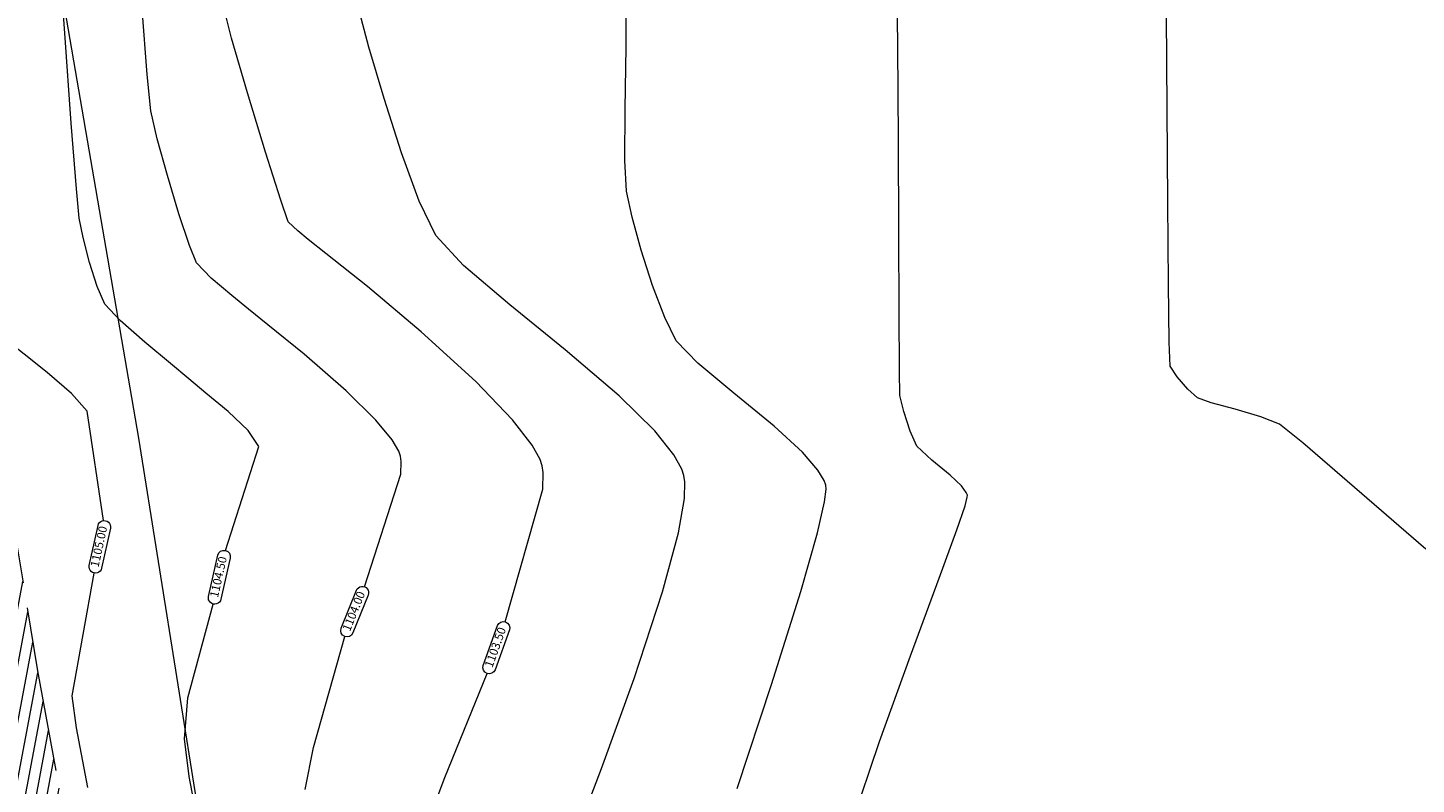
# Model space of a CAD drawing. Extents: x 1087747 to 1088151, y 1283282 to 1283712.
# Drawn here: x 1087899 to 1087916, y 1283531 to 1283540 of the extents above; entities that cross this region are included whole.
import ezdxf

# ---------------------------------------------------------------- set-up
doc = ezdxf.new("R2010")
doc.units = 0
doc.header["$MEASUREMENT"] = 0
doc.linetypes.add('ACAD_ISO02W100', pattern=[15, 12, -3])
for name, color, linetype, lineweight in [('CERCA', 7, 'X_LINE', 15), ('PAVIMENTO', 254, 'Continuous', 5), ('SURFACE1-TP-CONT-MAJ', 30, 'Continuous', 9), ('SURFACE1-TP-CONT-MIN', 251, 'Continuous', 9), ('VIAS', 1, 'ACAD_ISO02W100', 18)]:
    doc.layers.add(name, color=color, linetype=linetype, lineweight=lineweight)
doc.linetypes.add('X_LINE', pattern='A,12.7,-5.08,["X",Standard,S=2.54,R=0,X=-2.54,Y=-1.27],-6.35', length=24.13)

msp = doc.modelspace()

# ---------------------------------------------------------------- hatches: boundary and pattern name
at = {"layer": 'PAVIMENTO'}
h = msp.add_hatch(dxfattribs=at)
h.set_pattern_fill('ANSI31', color=256, angle=34.3597)
h.set_pattern_definition([(79.35974446, (914228.71072, -390081.70703), (-0.122850732982, 0.023080238423), [])])
edge = h.paths.add_edge_path()
edge.add_line((1087886.5, 1283600.392), (1087887.865, 1283593.256))
edge.add_line((1087887.865, 1283593.256), (1087890.058, 1283582.079))
edge.add_line((1087890.058, 1283582.079), (1087891.493, 1283574.184))
edge.add_line((1087891.493, 1283574.184), (1087893.067, 1283565.387))
edge.add_line((1087893.067, 1283565.387), (1087894.85, 1283556.281))
edge.add_line((1087894.85, 1283556.281), (1087896.681, 1283546.496))
edge.add_line((1087896.681, 1283546.496), (1087898.619, 1283536.032))
edge.add_line((1087898.619, 1283536.032), (1087899.229, 1283532.327))
edge.add_line((1087899.229, 1283532.327), (1087900.39, 1283526.038))
edge.add_line((1087900.39, 1283526.038), (1087900.409, 1283525.975))
edge.add_line((1087900.409, 1283525.975), (1087902.165, 1283516.41))
edge.add_line((1087902.165, 1283516.41), (1087903.42, 1283509.752))
edge.add_line((1087903.42, 1283509.752), (1087905.643, 1283499.14))
edge.add_line((1087905.643, 1283499.14), (1087907.2, 1283492.1))
edge.add_line((1087907.2, 1283492.1), (1087908.729, 1283485.979))
edge.add_line((1087908.729, 1283485.979), (1087911.105, 1283477.102))
edge.add_line((1087911.105, 1283477.102), (1087913.835, 1283467.727))
edge.add_line((1087913.835, 1283467.727), (1087915.943, 1283461.303))
edge.add_line((1087915.943, 1283461.303), (1087917.805, 1283456.356))
edge.add_line((1087917.805, 1283456.356), (1087919.743, 1283451.964))
edge.add_line((1087919.743, 1283451.964), (1087921.714, 1283447.832))
edge.add_line((1087921.714, 1283447.832), (1087923.899, 1283443.203))
edge.add_line((1087923.899, 1283443.203), (1087917.338, 1283440.067))
edge.add_line((1087879.252, 1283600.465), (1087880.763, 1283592.729))
edge.add_line((1087880.763, 1283592.729), (1087882.294, 1283585.021))
edge.add_line((1087882.294, 1283585.021), (1087884.453, 1283573.569))
edge.add_line((1087884.453, 1283573.569), (1087886.36, 1283563.484))
edge.add_line((1087886.36, 1283563.484), (1087887.868, 1283555.653))
edge.add_line((1087887.868, 1283555.653), (1087889.331, 1283547.829))
edge.add_line((1087889.331, 1283547.829), (1087890.757, 1283540.298))
edge.add_line((1087890.757, 1283540.298), (1087892.812, 1283529.126))
edge.add_line((1087892.812, 1283529.126), (1087894.938, 1283517.787))
edge.add_line((1087894.938, 1283517.787), (1087897.052, 1283506.425))
edge.add_line((1087897.052, 1283506.425), (1087899.551, 1283493.999))
edge.add_line((1087899.551, 1283493.999), (1087903.516, 1283477.414))
edge.add_line((1087903.516, 1283477.414), (1087907.465, 1283464.361))
edge.add_line((1087907.465, 1283464.361), (1087910.405, 1283456.05))
edge.add_line((1087910.405, 1283456.05), (1087911.239, 1283453.954))
edge.add_line((1087911.239, 1283453.954), (1087913.277, 1283448.949))
edge.add_line((1087913.277, 1283448.949), (1087915.526, 1283444.038))
edge.add_line((1087915.526, 1283444.038), (1087917.338, 1283440.067))
edge.add_line((1087886.5, 1283600.392), (1087879.252, 1283600.465))

# ---------------------------------------------------------------- linework, layer by layer
at = {"layer": 'CERCA', "ltscale": 0.1, "elevation": 1100.13}
msp.add_lwpolyline([(1087898.716, 1283544.98), (1087900.423, 1283535.079), (1087902.053, 1283524.86), (1087903.141, 1283518.098), (1087904.941, 1283510.624), (1087906.042, 1283504.333), (1087907.135, 1283498.417), (1087908.703, 1283491.335), (1087911.018, 1283482.614), (1087913.177, 1283475.574), (1087915.31, 1283468.231)], dxfattribs=at)
at = {"layer": 'SURFACE1-TP-CONT-MAJ', "flags": 128}
for points, elevation in [([(1087907.51, 1283530.934), (1087907.919, 1283532.162), (1087908.266, 1283533.265), (1087908.463, 1283533.96), (1087908.545, 1283534.325), (1087908.563, 1283534.476), (1087908.559, 1283534.521), (1087908.539, 1283534.577), (1087908.465, 1283534.701), (1087908.283, 1283534.912), (1087907.948, 1283535.22), (1087907.472, 1283535.613), (1087907.045, 1283535.967), (1087906.789, 1283536.233), (1087906.653, 1283536.509), (1087906.51, 1283536.887), (1087906.376, 1283537.304), (1087906.268, 1283537.697), (1087906.201, 1283538.004), (1087906.182, 1283538.367), (1087906.184, 1283538.975), (1087906.195, 1283539.711), (1087906.202, 1283540.461)], 1102.5), ([(1087900.01, 1283534.104), (1087899.816, 1283535.399), (1087899.632, 1283535.607), (1087899.342, 1283535.857), (1087899.07, 1283536.072), (1087898.942, 1283536.177), (1087898.902, 1283536.291), (1087898.872, 1283536.41), (1087898.877, 1283536.612), (1087898.887, 1283537.096), (1087898.887, 1283537.738), (1087898.859, 1283538.412), (1087898.806, 1283538.891), (1087898.743, 1283539.174), (1087898.687, 1283539.31), (1087898.655, 1283539.36), (1087898.62, 1283539.394), (1087898.496, 1283539.47), (1087898.186, 1283539.603), (1087897.587, 1283539.809), (1087896.628, 1283540.098)], 1105), ([(1087899.826, 1283530.944), (1087899.691, 1283531.651), (1087899.638, 1283532.03), (1087899.899, 1283533.483)], 1105)]:
    msp.add_lwpolyline(points, dxfattribs=dict(at, elevation=elevation))
at = {"layer": 'SURFACE1-TP-CONT-MAJ', "color": 7, "linetype": 'Continuous', "elevation": 1105}
msp.add_lwpolyline([(1087899.842, 1283533.573), (1087899.945, 1283534.045, -1), (1087900.092, 1283534.013), (1087899.988, 1283533.541, -1)], format="xyb", close=True, dxfattribs=at)
at = {"layer": 'SURFACE1-TP-CONT-MIN', "flags": 128}
for points, elevation in [([(1087901.453, 1283533.75), (1087901.848, 1283534.981), (1087901.723, 1283535.17), (1087901.485, 1283535.395), (1087901.223, 1283535.612), (1087901.022, 1283535.78), (1087900.805, 1283535.965), (1087900.5, 1283536.216), (1087900.207, 1283536.471), (1087900.027, 1283536.666), (1087899.934, 1283536.873), (1087899.844, 1283537.159), (1087899.77, 1283537.453), (1087899.721, 1283537.682), (1087899.689, 1283538.031), (1087899.629, 1283538.81), (1087899.552, 1283539.874), (1087899.466, 1283541.077)], 1104.5), ([(1087908.869, 1283530.519), (1087909.196, 1283531.488), (1087909.563, 1283532.503), (1087909.903, 1283533.422), (1087910.111, 1283533.993), (1087910.208, 1283534.278), (1087910.235, 1283534.382), (1087910.236, 1283534.406), (1087910.223, 1283534.438), (1087910.166, 1283534.514), (1087910.03, 1283534.643), (1087909.816, 1283534.818), (1087909.637, 1283534.986), (1087909.558, 1283535.162), (1087909.484, 1283535.395), (1087909.438, 1283535.586), (1087909.431, 1283535.877), (1087909.427, 1283536.563), (1087909.424, 1283537.516), (1087909.419, 1283538.61), (1087909.412, 1283539.718), (1087909.399, 1283540.711)], 1102), ([(1087904.766, 1283532.906), (1087905.212, 1283534.475), (1087905.216, 1283534.673), (1087905.203, 1283534.751), (1087905.178, 1283534.826), (1087905.084, 1283534.996), (1087904.852, 1283535.296), (1087904.417, 1283535.749), (1087903.77, 1283536.339), (1087903.134, 1283536.873), (1087902.643, 1283537.266), (1087902.434, 1283537.432), (1087902.31, 1283537.534), (1087902.196, 1283537.642), (1087902.109, 1283537.895), (1087901.929, 1283538.465), (1087901.714, 1283539.167), (1087901.525, 1283539.815), (1087901.421, 1283540.225)], 1103.5), ([(1087903.098, 1283533.321), (1087903.529, 1283534.652), (1087903.535, 1283534.805), (1087903.525, 1283534.866), (1087903.505, 1283534.924), (1087903.427, 1283535.058), (1087903.234, 1283535.293), (1087902.882, 1283535.64), (1087902.385, 1283536.072), (1087901.955, 1283536.421), (1087901.728, 1283536.606), (1087901.53, 1283536.77), (1087901.284, 1283536.974), (1087901.112, 1283537.154), (1087901.026, 1283537.359), (1087900.902, 1283537.734), (1087900.767, 1283538.187), (1087900.647, 1283538.624), (1087900.571, 1283538.953), (1087900.526, 1283539.385), (1087900.469, 1283540.157)], 1104), ([(1087905.538, 1283530.205), (1087905.904, 1283531.167), (1087906.29, 1283532.233), (1087906.627, 1283533.26), (1087906.815, 1283533.96), (1087906.886, 1283534.366), (1087906.892, 1283534.563), (1087906.881, 1283534.636), (1087906.855, 1283534.713), (1087906.762, 1283534.882), (1087906.537, 1283535.165), (1087906.114, 1283535.58), (1087905.474, 1283536.126), (1087904.82, 1283536.658), (1087904.27, 1283537.125), (1087903.942, 1283537.48), (1087903.748, 1283537.883), (1087903.537, 1283538.456), (1087903.331, 1283539.099), (1087903.152, 1283539.709), (1087903.023, 1283540.184)], 1103), ([(1087915.663, 1283533.767), (1087914.207, 1283535.025), (1087913.932, 1283535.247), (1087913.711, 1283535.333), (1087913.406, 1283535.421), (1087913.121, 1283535.499), (1087912.959, 1283535.557), (1087912.844, 1283535.659), (1087912.717, 1283535.805), (1087912.636, 1283535.931), (1087912.624, 1283536.215), (1087912.616, 1283536.906), (1087912.609, 1283537.87), (1087912.602, 1283538.976), (1087912.594, 1283540.091)], 1101.5), ([(1087901.166, 1283530.331), (1087901.025, 1283531.074), (1087900.967, 1283531.52), (1087901.008, 1283532.006), (1087901.31, 1283533.116)], 1178.19), ([(1087902.396, 1283530.92), (1087902.496, 1283531.416), (1087902.866, 1283532.732)], 1104), ([(1087903.911, 1283530.694), (1087904.049, 1283531.064), (1087904.552, 1283532.293)], 1103.5)]:
    msp.add_lwpolyline(points, dxfattribs=dict(at, elevation=elevation))
at = {"layer": 'SURFACE1-TP-CONT-MIN', "color": 7, "linetype": 'Continuous'}
for points, elevation in [([(1087901.253, 1283533.206), (1087901.363, 1283533.693, -1), (1087901.51, 1283533.66), (1087901.4, 1283533.173, -1)], 1104.5), ([(1087902.824, 1283532.829), (1087903.004, 1283533.278, -1), (1087903.143, 1283533.222), (1087902.963, 1283532.773, -1)], 1104), ([(1087904.506, 1283532.389), (1087904.673, 1283532.86, -1), (1087904.814, 1283532.81), (1087904.647, 1283532.338, -1)], 1103.5)]:
    msp.add_lwpolyline(points, format="xyb", close=True, dxfattribs=dict(at, elevation=elevation))
at = {"layer": 'VIAS', "color": 1, "ltscale": 0.1, "elevation": 1103.706}
msp.add_lwpolyline([(1087886.5, 1283600.392), (1087887.865, 1283593.256), (1087890.058, 1283582.079), (1087891.493, 1283574.184), (1087893.067, 1283565.387), (1087894.85, 1283556.281), (1087896.681, 1283546.496), (1087898.619, 1283536.032), (1087899.229, 1283532.327), (1087900.39, 1283526.038), (1087900.409, 1283525.975), (1087902.165, 1283516.41), (1087903.42, 1283509.752), (1087905.643, 1283499.14), (1087907.2, 1283492.1), (1087908.729, 1283485.979), (1087911.105, 1283477.102), (1087913.835, 1283467.727), (1087915.943, 1283461.303), (1087917.805, 1283456.356), (1087919.743, 1283451.964), (1087921.714, 1283447.832), (1087923.899, 1283443.203)], dxfattribs=at)

# ---------------------------------------------------------------- texts
at = {"layer": 'SURFACE1-TP-CONT-MAJ', "color": 7, "insert": (1087899.967, 1283533.793, 1105), "char_height": 0.1, "attachment_point": 5, "rotation": 77.6673}
msp.add_mtext('{1105.00}', dxfattribs=at)
at = {"layer": 'SURFACE1-TP-CONT-MIN', "color": 7, "char_height": 0.1, "attachment_point": 5}
for s, insert, rotation in [('{1104.50}', (1087901.382, 1283533.433, 1104.5), 77.2895), ('{1104.00}', (1087902.984, 1283533.026, 1104), 68.1403), ('{1103.50}', (1087904.66, 1283532.599, 1103.5), 70.481)]:
    msp.add_mtext(s, dxfattribs=dict(at, insert=insert, rotation=rotation))

doc.saveas('drawing.dxf')
